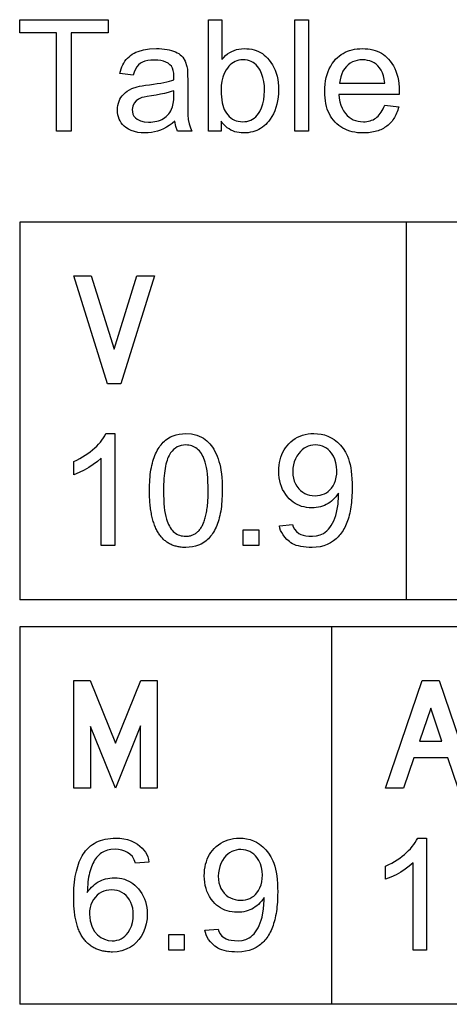
# Model space of a CAD drawing. Extents: x 0 to 177, y 74 to 266.
# Drawn here: x 0 to 8, y 194 to 212 of the extents above; entities that cross this region are included whole.
import ezdxf

# ---------------------------------------------------------------- set-up
doc = ezdxf.new("R2010")
doc.units = 0

msp = doc.modelspace()

# ---------------------------------------------------------------- linework, layer by layer
for p, q in [((0, 208.25), (0, 201.25)), ((50.9529, 208.25), (0, 208.25)), ((7.1623, 208.25), (7.1623, 201.25)), ((50.9529, 201.25), (0, 201.25)), ((0, 200.75), (0, 193.75)), ((57.0052, 200.75), (0, 200.75)), ((5.7801, 200.75), (5.7801, 193.75)), ((57.0052, 193.75), (0, 193.75))]:
    msp.add_line(p, q)
for points in [[(0.6806, 209.9353), (0.6806, 211.7593), (0.0006, 211.7593), (0.0006, 212.0033), (1.6396, 212.0033), (1.6396, 211.7593), (0.9526, 211.7593), (0.9526, 209.9353), (0.6806, 209.9353)], [(3.7326, 209.9353), (3.4966, 209.9353), (3.4966, 212.0033), (3.7486, 212.0033), (3.7486, 211.2655), (3.7817, 211.3036), (3.8166, 211.3377), (3.8533, 211.3678), (3.8918, 211.394), (3.9321, 211.4162), (3.9741, 211.4344), (4.018, 211.4486), (4.0636, 211.4588), (4.111, 211.4651), (4.1601, 211.4673), (4.2081, 211.4661), (4.2543, 211.4619), (4.2989, 211.4546), (4.3418, 211.4444), (4.383, 211.4312), (4.4225, 211.4151), (4.4603, 211.3959), (4.4964, 211.3738), (4.5308, 211.3486), (4.5636, 211.3205), (4.5946, 211.2894), (4.624, 211.2553), (4.6565, 211.2114), (4.6857, 211.1651), (4.7114, 211.1164), (4.7338, 211.0653), (4.7527, 211.0117), (4.7683, 210.9558), (4.7804, 210.8974), (4.7892, 210.8367), (4.7946, 210.7735), (4.7966, 210.7079), (4.7947, 210.636), (4.7889, 210.5667), (4.7793, 210.5001), (4.7659, 210.4362), (4.7487, 210.375), (4.7276, 210.3165), (4.7027, 210.2606), (4.6739, 210.2075), (4.6413, 210.157), (4.6152, 210.1222), (4.5877, 210.09), (4.5589, 210.0604), (4.5286, 210.0333), (4.4969, 210.0088), (4.4638, 209.9869), (4.4293, 209.9675), (4.3935, 209.9506), (4.3562, 209.9364), (4.3175, 209.9246), (4.2775, 209.9155), (4.236, 209.9089), (4.1931, 209.9048), (4.1489, 209.9033), (4.1057, 209.9047), (4.064, 209.9091), (4.0239, 209.9166), (3.9853, 209.9271), (3.9483, 209.9408), (3.9128, 209.9576), (3.8789, 209.9774), (3.8465, 210.0003), (3.8157, 210.0264), (3.7865, 210.0555), (3.7587, 210.0877), (3.7326, 210.123), (3.7326, 209.9353)], [(5.1006, 209.9353), (5.1006, 212.0033), (5.3526, 212.0033), (5.3526, 209.9353), (5.1006, 209.9353)], [(2.8761, 210.1201), (2.8247, 210.0792), (2.7724, 210.0425), (2.7193, 210.0101), (2.6653, 209.982), (2.6106, 209.9582), (2.555, 209.9387), (2.4986, 209.9234), (2.4414, 209.9125), (2.3834, 209.9058), (2.3246, 209.9033), (2.2535, 209.9058), (2.187, 209.914), (2.125, 209.928), (2.0676, 209.9478), (2.0147, 209.9733), (1.9663, 210.0047), (1.9343, 210.0312), (1.9061, 210.0602), (1.8815, 210.0916), (1.8607, 210.1254), (1.8436, 210.1617), (1.8303, 210.2004), (1.8207, 210.2415), (1.8148, 210.285), (1.8126, 210.331), (1.8141, 210.374), (1.8193, 210.4151), (1.8282, 210.4544), (1.8408, 210.4918), (1.857, 210.5273), (1.8769, 210.561), (1.9004, 210.5928), (1.9277, 210.6228), (1.9586, 210.6509), (1.9931, 210.6771), (2.0778, 210.7253), (2.1766, 210.7602), (2.2177, 210.7699), (2.269, 210.7795), (2.3305, 210.7889), (2.4023, 210.7981), (2.4785, 210.8078), (2.5491, 210.8178), (2.6141, 210.8282), (2.6735, 210.8389), (2.7273, 210.85), (2.7755, 210.8614), (2.8181, 210.8732), (2.8551, 210.8853), (2.8555, 210.9293), (2.8566, 210.9515), (2.8537, 211.0097), (2.8451, 211.0606), (2.8307, 211.1043), (2.8105, 211.1406), (2.7846, 211.1695), (2.7499, 211.1954), (2.7099, 211.2166), (2.6643, 211.2332), (2.6134, 211.2452), (2.5571, 211.2526), (2.4954, 211.2553), (2.43, 211.2534), (2.3715, 211.2466), (2.3199, 211.2348), (2.2751, 211.2181), (2.2373, 211.1965), (2.2031, 211.1673), (2.1727, 211.1303), (2.1462, 211.0854), (2.1235, 211.0327), (2.1046, 210.9721), (1.8563, 211.006), (1.8668, 211.049), (1.8794, 211.09), (1.8941, 211.1287), (1.9108, 211.1654), (1.9296, 211.1999), (1.9505, 211.2322), (1.9735, 211.2624), (1.9985, 211.2905), (2.0256, 211.3164), (2.0548, 211.3401), (2.086, 211.3617), (2.1194, 211.3812), (2.1548, 211.3985), (2.1923, 211.4137), (2.2934, 211.4429), (2.4068, 211.4608), (2.5324, 211.4673), (2.5857, 211.4666), (2.6362, 211.4639), (2.6842, 211.4594), (2.7296, 211.4529), (2.7724, 211.4444), (2.8126, 211.4341), (2.8502, 211.4218), (2.8851, 211.4077), (2.9175, 211.3915), (2.9472, 211.3735), (2.9744, 211.3536), (2.9989, 211.3317), (3.0208, 211.3079), (3.0681, 211.2318), (3.0999, 211.1358), (3.1038, 211.1137), (3.1069, 211.0847), (3.1094, 211.0491), (3.1112, 211.0067), (3.1122, 210.9575), (3.1126, 210.9017), (3.1126, 210.5631), (3.1126, 210.521), (3.1126, 210.4819), (3.1126, 210.4457), (3.1127, 210.4125), (3.1127, 210.3822), (3.1128, 210.3548), (3.1129, 210.3303), (3.113, 210.3088), (3.1131, 210.2903), (3.1133, 210.2746), (3.1134, 210.2619), (3.1136, 210.2522), (3.1138, 210.2454), (3.1139, 210.2415), (3.123, 210.1525), (3.1391, 210.0718), (3.1621, 209.9995), (3.1921, 209.9353), (2.9269, 209.9353), (2.8952, 210.021), (2.8761, 210.1201), (2.8761, 210.1201)], [(6.7631, 210.4177), (7.025, 210.3854), (7.0162, 210.3548), (7.0066, 210.3252), (6.9962, 210.2966), (6.9849, 210.269), (6.9728, 210.2424), (6.9598, 210.2169), (6.9461, 210.1923), (6.9315, 210.1687), (6.916, 210.1461), (6.8998, 210.1246), (6.8827, 210.104), (6.8647, 210.0844), (6.846, 210.0659), (6.8264, 210.0483), (6.806, 210.0318), (6.7847, 210.0162), (6.7627, 210.0017), (6.7397, 209.9881), (6.716, 209.9756), (6.6914, 209.964), (6.666, 209.9535), (6.6398, 209.944), (6.6127, 209.9355), (6.5848, 209.9279), (6.5561, 209.9214), (6.5266, 209.9159), (6.4962, 209.9114), (6.465, 209.9079), (6.4329, 209.9054), (6.4, 209.9038), (6.3663, 209.9033), (6.3123, 209.9047), (6.2601, 209.9089), (6.2099, 209.9159), (6.1616, 209.9257), (6.1153, 209.9383), (6.0708, 209.9537), (6.0283, 209.9719), (5.9877, 209.9929), (5.949, 210.0167), (5.9122, 210.0433), (5.8773, 210.0727), (5.8444, 210.1048), (5.8138, 210.1396), (5.7858, 210.1766), (5.7605, 210.2159), (5.7378, 210.2575), (5.7178, 210.3014), (5.7005, 210.3476), (5.6859, 210.396), (5.6739, 210.4468), (5.6646, 210.4998), (5.6579, 210.5551), (5.6539, 210.6128), (5.6526, 210.6727), (5.6543, 210.7409), (5.6595, 210.8065), (5.6681, 210.8694), (5.6801, 210.9297), (5.6956, 210.9872), (5.7145, 211.0421), (5.7369, 211.0943), (5.7627, 211.1438), (5.7919, 211.1907), (5.8246, 211.2348), (5.8546, 211.2692), (5.8863, 211.3009), (5.9198, 211.3298), (5.9551, 211.3559), (5.9921, 211.3793), (6.031, 211.3999), (6.0715, 211.4178), (6.1139, 211.433), (6.158, 211.4453), (6.2039, 211.455), (6.2516, 211.4618), (6.301, 211.466), (6.3522, 211.4673), (6.4021, 211.466), (6.4503, 211.4619), (6.4967, 211.4551), (6.5414, 211.4456), (6.5844, 211.4333), (6.6256, 211.4184), (6.6651, 211.4007), (6.7029, 211.3802), (6.7389, 211.3571), (6.7731, 211.3313), (6.8057, 211.3027), (6.8365, 211.2714), (6.8656, 211.2373), (6.8975, 211.1938), (6.926, 211.1476), (6.9512, 211.0989), (6.973, 211.0477), (6.9915, 210.994), (7.0066, 210.9377), (7.0183, 210.8788), (7.0267, 210.8175), (7.0318, 210.7536), (7.0334, 210.6871), (7.0331, 210.6518), (7.032, 210.6193), (5.9166, 210.6193), (5.923, 210.5489), (5.9349, 210.483), (5.9521, 210.4216), (5.9748, 210.3648), (6.0028, 210.3125), (6.0363, 210.2647), (6.0683, 210.2288), (6.103, 210.1976), (6.1405, 210.1713), (6.1806, 210.1497), (6.2236, 210.1329), (6.2692, 210.1209), (6.3176, 210.1137), (6.3687, 210.1113), (6.4014, 210.1124), (6.4329, 210.1156), (6.4632, 210.1209), (6.4924, 210.1283), (6.5203, 210.1379), (6.5471, 210.1495), (6.5727, 210.1633), (6.5971, 210.1792), (6.6203, 210.1972), (6.6423, 210.2174), (6.6631, 210.2396), (6.6827, 210.264), (6.7012, 210.2905), (6.7184, 210.3191), (6.7345, 210.3499), (6.7494, 210.3827), (6.7631, 210.4177), (6.7631, 210.4177)], [(3.7326, 210.6967), (3.7337, 210.6317), (3.7371, 210.5713), (3.7428, 210.5157), (3.7508, 210.4647), (3.7611, 210.4183), (3.7737, 210.3767), (3.7885, 210.3397), (3.8056, 210.3074), (3.8301, 210.2704), (3.8564, 210.2373), (3.8843, 210.208), (3.9141, 210.1826), (3.9455, 210.1611), (3.9787, 210.1434), (4.0137, 210.1296), (4.0504, 210.1197), (4.0888, 210.1136), (4.1289, 210.1113), (4.1698, 210.113), (4.2087, 210.1186), (4.2456, 210.128), (4.2805, 210.1414), (4.3134, 210.1586), (4.3443, 210.1797), (4.3732, 210.2048), (4.4002, 210.2337), (4.4251, 210.2665), (4.448, 210.3032), (4.4799, 210.369), (4.5047, 210.4404), (4.5224, 210.5171), (4.533, 210.5992), (4.5366, 210.6868), (4.5333, 210.7751), (4.5233, 210.8574), (4.5067, 210.9335), (4.4835, 211.0036), (4.4536, 211.0675), (4.4318, 211.104), (4.4078, 211.1366), (4.3817, 211.1654), (4.3536, 211.1903), (4.3233, 211.2114), (4.2909, 211.2287), (4.2564, 211.2421), (4.2198, 211.2517), (4.181, 211.2574), (4.1402, 211.2593), (4.1001, 211.2575), (4.0619, 211.2518), (4.0257, 211.2425), (3.9913, 211.2293), (3.9589, 211.2125), (3.9283, 211.1918), (3.8997, 211.1674), (3.873, 211.1393), (3.8482, 211.1074), (3.8253, 211.0718), (3.7919, 211.0067), (3.766, 210.9366), (3.7474, 210.8616), (3.7363, 210.7816), (3.7326, 210.6967), (3.7326, 210.6967)], [(5.929, 210.8273), (6.7654, 210.8273), (6.7562, 210.8995), (6.742, 210.964), (6.7228, 211.0209), (6.6986, 211.0703), (6.6695, 211.112), (6.6381, 211.1462), (6.6044, 211.1759), (6.5684, 211.2011), (6.5302, 211.2218), (6.4898, 211.238), (6.4471, 211.2496), (6.4022, 211.2567), (6.355, 211.2593), (6.3036, 211.2572), (6.2549, 211.2498), (6.209, 211.2372), (6.1659, 211.2194), (6.1256, 211.1964), (6.088, 211.1681), (6.0531, 211.1347), (6.0187, 211.0931), (5.9898, 211.0477), (5.9664, 210.9984), (5.9484, 210.9452), (5.936, 210.8882), (5.929, 210.8273), (5.929, 210.8273)], [(2.8566, 210.6872), (2.8066, 210.6693), (2.749, 210.6522), (2.6837, 210.6359), (2.6107, 210.6204), (2.53, 210.6057), (2.4416, 210.5917), (2.3648, 210.5799), (2.3055, 210.5686), (2.2638, 210.558), (2.2033, 210.5326), (2.1553, 210.4994), (2.1199, 210.4584), (2.0941, 210.4026), (2.0846, 210.3391), (2.0879, 210.2936), (2.099, 210.2527), (2.118, 210.2162), (2.1446, 210.1842), (2.1791, 210.1567), (2.2386, 210.127), (2.3077, 210.1093), (2.3866, 210.1033), (2.4276, 210.1044), (2.4669, 210.1076), (2.5045, 210.1129), (2.5402, 210.1203), (2.5741, 210.1299), (2.6063, 210.1415), (2.6367, 210.1553), (2.6653, 210.1712), (2.6921, 210.1892), (2.7172, 210.2094), (2.7404, 210.2316), (2.7619, 210.256), (2.7816, 210.2825), (2.7995, 210.3112), (2.8156, 210.3419), (2.8335, 210.3898), (2.8463, 210.4479), (2.854, 210.5161), (2.8566, 210.5945), (2.8566, 210.6872)], [(2.5006, 207.2553), (1.8746, 205.2553), (1.6246, 205.2553), (1.0006, 207.2553), (1.3274, 207.2553), (1.7519, 205.8947), (2.1736, 207.2553), (2.5006, 207.2553)], [(1.7606, 202.2553), (1.5086, 202.2553), (1.5086, 203.8732), (1.4388, 203.8118), (1.3631, 203.7546), (1.2814, 203.7015), (1.1937, 203.6526), (1.1001, 203.6078), (1.0006, 203.5672), (1.0006, 203.8125), (1.0582, 203.8406), (1.1133, 203.8696), (1.1659, 203.8995), (1.2159, 203.9304), (1.2633, 203.9622), (1.3082, 203.995), (1.3505, 204.0286), (1.3903, 204.0632), (1.4275, 204.0987), (1.4622, 204.1352), (1.4943, 204.1726), (1.5239, 204.2109), (1.5509, 204.2501), (1.5754, 204.2903), (1.5973, 204.3313), (1.7606, 204.3313), (1.7606, 202.2553)], [(2.4046, 203.2747), (2.405, 203.3271), (2.4063, 203.3782), (2.4085, 203.4279), (2.4116, 203.4764), (2.4156, 203.5236), (2.4205, 203.5694), (2.4262, 203.6139), (2.4329, 203.6571), (2.4404, 203.699), (2.4488, 203.7396), (2.4581, 203.7789), (2.4682, 203.8168), (2.4793, 203.8534), (2.4912, 203.8888), (2.5041, 203.9228), (2.5178, 203.9555), (2.5324, 203.9868), (2.5478, 204.0169), (2.5642, 204.0456), (2.5815, 204.0731), (2.5996, 204.0992), (2.6186, 204.124), (2.6385, 204.1475), (2.6593, 204.1696), (2.681, 204.1905), (2.7035, 204.21), (2.7471, 204.2419), (2.794, 204.2689), (2.8442, 204.291), (2.8978, 204.3084), (2.9547, 204.3209), (3.015, 204.3285), (3.0786, 204.3313), (3.1831, 204.3244), (3.2803, 204.3018), (3.3704, 204.2636), (3.4036, 204.2444), (3.4353, 204.2226), (3.4656, 204.1983), (3.4945, 204.1715), (3.522, 204.1421), (3.5481, 204.1101), (3.5728, 204.0756), (3.596, 204.0386), (3.6179, 203.999), (3.6383, 203.9568), (3.6574, 203.9121), (3.675, 203.8649), (3.6912, 203.8151), (3.706, 203.7628), (3.7184, 203.7093), (3.7288, 203.6504), (3.7374, 203.5861), (3.744, 203.5163), (3.7488, 203.4412), (3.7516, 203.3606), (3.7526, 203.2747), (3.7521, 203.2224), (3.7508, 203.1714), (3.7486, 203.1217), (3.7455, 203.0733), (3.7415, 203.0262), (3.7366, 202.9805), (3.7309, 202.936), (3.7243, 202.8929), (3.7167, 202.8511), (3.7083, 202.8106), (3.6991, 202.7714), (3.6889, 202.7335), (3.6778, 202.6969), (3.6659, 202.6616), (3.6531, 202.6277), (3.6394, 202.595), (3.6248, 202.5637), (3.6093, 202.5337), (3.5929, 202.505), (3.5757, 202.4776), (3.5576, 202.4515), (3.5385, 202.4267), (3.5186, 202.4032), (3.4979, 202.3811), (3.4762, 202.3602), (3.4536, 202.3407), (3.4101, 202.3088), (3.3632, 202.2818), (3.3129, 202.2597), (3.2593, 202.2423), (3.2024, 202.2298), (3.1422, 202.2222), (3.0786, 202.2193), (3.057, 202.2195), (3.0359, 202.2203), (3.0151, 202.2216), (2.9946, 202.2234), (2.9745, 202.2258), (2.9547, 202.2287), (2.9353, 202.2322), (2.9162, 202.2363), (2.8975, 202.2409), (2.8791, 202.246), (2.861, 202.2517), (2.8434, 202.258), (2.826, 202.2648), (2.8091, 202.2722), (2.7924, 202.2801), (2.7761, 202.2886), (2.7602, 202.2976), (2.7446, 202.3071), (2.7294, 202.3173), (2.7145, 202.3279), (2.7, 202.3392), (2.6858, 202.3509), (2.6719, 202.3633), (2.6584, 202.3761), (2.6453, 202.3896), (2.6325, 202.4036), (2.6201, 202.4181), (2.608, 202.4332), (2.5962, 202.4488), (2.5848, 202.465), (2.5738, 202.4818), (2.5631, 202.4991), (2.5527, 202.5169), (2.5427, 202.5353), (2.5331, 202.5543), (2.5238, 202.5738), (2.5148, 202.5938), (2.5062, 202.6144), (2.498, 202.6356), (2.4901, 202.6573), (2.4825, 202.6796), (2.4753, 202.7024), (2.4685, 202.7258), (2.462, 202.7497), (2.4558, 202.7742), (2.45, 202.7992), (2.4445, 202.8248), (2.4394, 202.8509), (2.4347, 202.8776), (2.4303, 202.9048), (2.4262, 202.9326), (2.4225, 202.9609), (2.4191, 202.9898), (2.4161, 203.0193), (2.4134, 203.0493), (2.4111, 203.0798), (2.4092, 203.1109), (2.4075, 203.1425), (2.4063, 203.1747), (2.4054, 203.2075), (2.4048, 203.2408), (2.4046, 203.2747), (2.4046, 203.2747)], [(4.8119, 202.622), (5.0561, 202.6447), (5.0693, 202.5987), (5.0935, 202.5559), (5.1286, 202.5163), (5.1746, 202.4799), (5.2086, 202.4614), (5.2507, 202.447), (5.301, 202.4364), (5.3594, 202.4299), (5.4259, 202.4273), (5.4994, 202.4327), (5.5676, 202.4506), (5.6305, 202.481), (5.6631, 202.5032), (5.6939, 202.529), (5.7227, 202.5585), (5.7495, 202.5916), (5.7745, 202.6284), (5.7975, 202.6688), (5.8186, 202.7128), (5.8378, 202.7605), (5.8551, 202.8119), (5.8704, 202.8668), (5.899, 203.0194), (5.9086, 203.1777), (5.9082, 203.2046), (5.9071, 203.2286), (5.8837, 203.1936), (5.8589, 203.1609), (5.8327, 203.1307), (5.8052, 203.1029), (5.7764, 203.0774), (5.7461, 203.0544), (5.7146, 203.0338), (5.6816, 203.0156), (5.6473, 202.9998), (5.6117, 202.9863), (5.5747, 202.9753), (5.5363, 202.9667), (5.4966, 202.9605), (5.4556, 202.9567), (5.4131, 202.9553), (5.3634, 202.9568), (5.3155, 202.9616), (5.2693, 202.9698), (5.2249, 202.9814), (5.1822, 202.9963), (5.1413, 203.0147), (5.1021, 203.0364), (5.0647, 203.0615), (5.029, 203.09), (4.9951, 203.1219), (4.9629, 203.1572), (4.9288, 203.2012), (4.8988, 203.2475), (4.8727, 203.296), (4.8507, 203.3466), (4.8326, 203.3995), (4.8186, 203.4545), (4.8086, 203.5117), (4.8026, 203.5712), (4.8006, 203.6328), (4.8021, 203.6892), (4.8067, 203.7436), (4.8143, 203.7959), (4.825, 203.8461), (4.8388, 203.8942), (4.8556, 203.9403), (4.8754, 203.9843), (4.8983, 204.0262), (4.9243, 204.066), (4.9533, 204.1037), (4.9854, 204.1394), (5.0233, 204.1756), (5.0631, 204.208), (5.1049, 204.2367), (5.1486, 204.2616), (5.1942, 204.2826), (5.2417, 204.2999), (5.2911, 204.3135), (5.3425, 204.3232), (5.3958, 204.3292), (5.4509, 204.3313), (5.5193, 204.3286), (5.5853, 204.3196), (5.6488, 204.3042), (5.7099, 204.2824), (5.7686, 204.2543), (5.8248, 204.2199), (5.8876, 204.1715), (5.9438, 204.1165), (5.9934, 204.055), (6.0365, 203.9869), (6.0731, 203.9123), (6.0914, 203.8653), (6.1076, 203.8139), (6.1217, 203.7581), (6.1336, 203.6979), (6.1433, 203.6333), (6.1508, 203.5643), (6.1562, 203.491), (6.1595, 203.4132), (6.1606, 203.3311), (6.1602, 203.2822), (6.159, 203.2343), (6.1571, 203.1876), (6.1545, 203.142), (6.151, 203.0975), (6.1469, 203.0541), (6.1419, 203.0117), (6.1362, 202.9705), (6.1297, 202.9304), (6.1225, 202.8914), (6.1145, 202.8535), (6.1057, 202.8166), (6.0962, 202.7809), (6.0859, 202.7463), (6.0749, 202.7128), (6.0631, 202.6804), (6.0505, 202.6491), (6.0372, 202.6188), (6.0231, 202.5897), (6.0082, 202.5617), (5.9926, 202.5348), (5.9762, 202.509), (5.9591, 202.4843), (5.9412, 202.4607), (5.9225, 202.4381), (5.9031, 202.4167), (5.8829, 202.3964), (5.8619, 202.3772), (5.8402, 202.3591), (5.8178, 202.3421), (5.7597, 202.3046), (5.6983, 202.2739), (5.6336, 202.25), (5.5657, 202.233), (5.4945, 202.2228), (5.4199, 202.2193), (5.3624, 202.2204), (5.3082, 202.2237), (5.2574, 202.2291), (5.21, 202.2368), (5.166, 202.2466), (5.1253, 202.2585), (5.0881, 202.2727), (5.0542, 202.289), (5.0238, 202.3075), (4.9967, 202.3282), (4.9521, 202.3691), (4.9136, 202.4104), (4.8812, 202.452), (4.8548, 202.494), (4.8344, 202.5363), (4.8201, 202.579), (4.8119, 202.622), (4.8119, 202.622)], [(2.6646, 203.2733), (2.6654, 203.1895), (2.668, 203.1109), (2.6723, 203.0373), (2.6783, 202.9688), (2.6861, 202.9054), (2.6956, 202.8472), (2.7068, 202.7941), (2.7197, 202.746), (2.7314, 202.7098), (2.7443, 202.6758), (2.7584, 202.6439), (2.7736, 202.6142), (2.79, 202.5867), (2.8076, 202.5614), (2.8264, 202.5383), (2.8463, 202.5174), (2.8674, 202.4986), (2.8897, 202.4821), (2.9132, 202.4677), (2.9378, 202.4555), (2.9636, 202.4455), (2.9906, 202.4377), (3.0187, 202.4321), (3.0481, 202.4286), (3.0786, 202.4273), (3.096, 202.4276), (3.1131, 202.4287), (3.1297, 202.4305), (3.146, 202.433), (3.162, 202.4364), (3.1775, 202.4405), (3.1927, 202.4454), (3.2075, 202.4511), (3.2219, 202.4575), (3.236, 202.4647), (3.2497, 202.4727), (3.263, 202.4814), (3.2759, 202.4909), (3.2885, 202.5012), (3.3007, 202.5123), (3.3125, 202.5241), (3.3239, 202.5367), (3.335, 202.5501), (3.3456, 202.5642), (3.3559, 202.5792), (3.3659, 202.5949), (3.3754, 202.6113), (3.3846, 202.6285), (3.3934, 202.6465), (3.4019, 202.6653), (3.4099, 202.6849), (3.4176, 202.7052), (3.4249, 202.7262), (3.4318, 202.7481), (3.4384, 202.7707), (3.4446, 202.7941), (3.4504, 202.8183), (3.4558, 202.8432), (3.4609, 202.8689), (3.4656, 202.8954), (3.4699, 202.9227), (3.4738, 202.9507), (3.4774, 202.9795), (3.4806, 203.0091), (3.4834, 203.0394), (3.4858, 203.0705), (3.4879, 203.1024), (3.4896, 203.135), (3.4909, 203.1685), (3.4918, 203.2027), (3.4924, 203.2376), (3.4926, 203.2733), (3.4917, 203.3572), (3.4891, 203.4358), (3.4848, 203.5094), (3.4788, 203.5779), (3.471, 203.6413), (3.4616, 203.6995), (3.4504, 203.7526), (3.4374, 203.8007), (3.4256, 203.8369), (3.4125, 203.8709), (3.3983, 203.9028), (3.3829, 203.9325), (3.3663, 203.96), (3.3485, 203.9853), (3.3296, 204.0084), (3.3095, 204.0293), (3.2882, 204.0481), (3.2658, 204.0646), (3.2421, 204.079), (3.2173, 204.0912), (3.1914, 204.1012), (3.1642, 204.109), (3.1359, 204.1146), (3.1064, 204.1181), (3.0758, 204.1193), (3.033, 204.1173), (2.9925, 204.1106), (2.9543, 204.0992), (2.9182, 204.0831), (2.8843, 204.0622), (2.8526, 204.0366), (2.8232, 204.0063), (2.7959, 203.9713), (2.7809, 203.9483), (2.7669, 203.923), (2.7537, 203.8955), (2.7414, 203.8657), (2.73, 203.8336), (2.7196, 203.7993), (2.71, 203.7628), (2.7014, 203.724), (2.6937, 203.6829), (2.6868, 203.6396), (2.6809, 203.5941), (2.6759, 203.5462), (2.6718, 203.4962), (2.6687, 203.4438), (2.6664, 203.3893), (2.665, 203.3324), (2.6646, 203.2733), (2.6646, 203.2733)], [(5.8766, 203.6444), (5.8726, 203.7192), (5.8606, 203.7892), (5.8405, 203.8543), (5.8125, 203.9146), (5.7765, 203.97), (5.7478, 204.0047), (5.7168, 204.0348), (5.6834, 204.0603), (5.6476, 204.0813), (5.6094, 204.0977), (5.5688, 204.1095), (5.5259, 204.1167), (5.4806, 204.1193), (5.4341, 204.1172), (5.3898, 204.1101), (5.3478, 204.098), (5.3079, 204.081), (5.2703, 204.0589), (5.2348, 204.0319), (5.2016, 203.9999), (5.1705, 203.9629), (5.1373, 203.9139), (5.1101, 203.8619), (5.0888, 203.8068), (5.0734, 203.7487), (5.064, 203.6875), (5.0606, 203.6233), (5.0633, 203.5621), (5.0723, 203.5044), (5.0877, 203.4503), (5.1094, 203.3996), (5.1375, 203.3525), (5.1719, 203.309), (5.2063, 203.2746), (5.2437, 203.2455), (5.2839, 203.2217), (5.327, 203.2032), (5.3729, 203.1899), (5.4218, 203.182), (5.4735, 203.1793), (5.5208, 203.1815), (5.5654, 203.188), (5.6073, 203.1988), (5.6465, 203.2139), (5.683, 203.2333), (5.7169, 203.257), (5.748, 203.2851), (5.7765, 203.3175), (5.8071, 203.3622), (5.8321, 203.4108), (5.8516, 203.4633), (5.8655, 203.5198), (5.8738, 203.5801), (5.8766, 203.6444), (5.8766, 203.6444)], [(4.1406, 202.2553), (4.1406, 202.5433), (4.4286, 202.5433), (4.4286, 202.2553), (4.1406, 202.2553)], [(2.5486, 197.7553), (2.2366, 197.7553), (2.2366, 198.9113), (1.7746, 197.7553), (1.3126, 198.9006), (1.3126, 197.7553), (1.0006, 197.7553), (1.0006, 199.7553), (1.3071, 199.7553), (1.7768, 198.5908), (2.2421, 199.7553), (2.5486, 199.7553), (2.5486, 197.7553)], [(8.4526, 197.7553), (8.1273, 197.7553), (7.9313, 198.3193), (7.3061, 198.3193), (7.1101, 197.7553), (6.7806, 197.7553), (7.4606, 199.7553), (7.7726, 199.7553), (8.4526, 197.7553)], [(7.8209, 198.6313), (7.6186, 199.2386), (7.4079, 198.6313), (7.8209, 198.6313)], [(2.3956, 196.3845), (2.1431, 196.3648), (2.1224, 196.4309), (2.0885, 196.4878), (2.0415, 196.5357), (1.9967, 196.5668), (1.9467, 196.5911), (1.8917, 196.6086), (1.8317, 196.6194), (1.7665, 196.6233), (1.6915, 196.6196), (1.6244, 196.6071), (1.5652, 196.5858), (1.514, 196.5556), (1.4904, 196.5372), (1.4679, 196.5171), (1.4465, 196.4953), (1.4262, 196.472), (1.4071, 196.4469), (1.3891, 196.4202), (1.3722, 196.3919), (1.3564, 196.3619), (1.3417, 196.3303), (1.3282, 196.297), (1.3158, 196.262), (1.3045, 196.2254), (1.2943, 196.1872), (1.2852, 196.1473), (1.2773, 196.1057), (1.2704, 196.0625), (1.2647, 196.0177), (1.2601, 195.9711), (1.2567, 195.923), (1.2543, 195.8732), (1.2531, 195.8217), (1.2776, 195.857), (1.3033, 195.8898), (1.3304, 195.9202), (1.3587, 195.9482), (1.3883, 195.9737), (1.4192, 195.9968), (1.4514, 196.0175), (1.4848, 196.0358), (1.5195, 196.0516), (1.5555, 196.0649), (1.5927, 196.0759), (1.6313, 196.0844), (1.6711, 196.0905), (1.7122, 196.0941), (1.7546, 196.0953), (1.8032, 196.0937), (1.8502, 196.0887), (1.8955, 196.0804), (1.9393, 196.0687), (1.9814, 196.0537), (2.0218, 196.0354), (2.0607, 196.0137), (2.0979, 195.9887), (2.1335, 195.9604), (2.1674, 195.9287), (2.1998, 195.8937), (2.2341, 195.8501), (2.2644, 195.8043), (2.2907, 195.7565), (2.313, 195.7066), (2.3313, 195.6546), (2.3456, 195.6005), (2.3559, 195.5443), (2.3623, 195.486), (2.3646, 195.4257), (2.3602, 195.3334), (2.3456, 195.2441), (2.3207, 195.1579), (2.2856, 195.0746), (2.2496, 195.0085), (2.2081, 194.9487), (2.161, 194.8955), (2.1084, 194.8486), (2.0503, 194.8082), (1.9751, 194.7693), (1.8946, 194.7416), (1.8089, 194.7249), (1.7178, 194.7193), (1.6945, 194.7196), (1.6716, 194.7204), (1.6491, 194.7218), (1.627, 194.7237), (1.6053, 194.7261), (1.5839, 194.7291), (1.5629, 194.7326), (1.5424, 194.7366), (1.5221, 194.7412), (1.5023, 194.7463), (1.4829, 194.752), (1.4638, 194.7582), (1.4452, 194.7649), (1.4269, 194.7722), (1.409, 194.78), (1.3915, 194.7884), (1.3743, 194.7973), (1.3576, 194.8067), (1.3412, 194.8167), (1.3252, 194.8272), (1.3096, 194.8382), (1.2944, 194.8498), (1.2796, 194.862), (1.2651, 194.8746), (1.2511, 194.8878), (1.2374, 194.9016), (1.2241, 194.9159), (1.2112, 194.9307), (1.1987, 194.9461), (1.1865, 194.962), (1.1748, 194.9784), (1.1634, 194.9954), (1.1524, 195.0129), (1.1418, 195.031), (1.1316, 195.0496), (1.1217, 195.0687), (1.1123, 195.0884), (1.1032, 195.1086), (1.0945, 195.1294), (1.0862, 195.1507), (1.0783, 195.1725), (1.0708, 195.1949), (1.0636, 195.2178), (1.0569, 195.2413), (1.0505, 195.2653), (1.0445, 195.2898), (1.0389, 195.3149), (1.0336, 195.3405), (1.0288, 195.3666), (1.0243, 195.3933), (1.0202, 195.4205), (1.0165, 195.4483), (1.0132, 195.4766), (1.0103, 195.5055), (1.0078, 195.5348), (1.0056, 195.5648), (1.0038, 195.5952), (1.0024, 195.6262), (1.0014, 195.6578), (1.0008, 195.6899), (1.0006, 195.7225), (1.0012, 195.7847), (1.003, 195.8451), (1.0061, 195.9036), (1.0104, 195.9604), (1.0159, 196.0154), (1.0227, 196.0685), (1.0306, 196.1198), (1.0398, 196.1694), (1.0503, 196.2171), (1.0619, 196.2629), (1.0748, 196.307), (1.0889, 196.3493), (1.1042, 196.3897), (1.1208, 196.4284), (1.1386, 196.4652), (1.1576, 196.5002), (1.1778, 196.5334), (1.1993, 196.5648), (1.222, 196.5943), (1.2505, 196.627), (1.2808, 196.6572), (1.3128, 196.685), (1.3466, 196.7104), (1.3822, 196.7334), (1.4195, 196.754), (1.4586, 196.7721), (1.4995, 196.7878), (1.5422, 196.8011), (1.5866, 196.812), (1.6328, 196.8205), (1.6808, 196.8265), (1.7305, 196.8301), (1.782, 196.8313), (1.8586, 196.8281), (1.9315, 196.8185), (2.0006, 196.8025), (2.066, 196.78), (2.1276, 196.7511), (2.1854, 196.7158), (2.2291, 196.6825), (2.2678, 196.647), (2.3016, 196.6091), (2.3303, 196.5688), (2.3541, 196.5262), (2.3729, 196.4813), (2.3867, 196.4341), (2.3956, 196.3845), (2.3956, 196.3845)], [(3.4319, 195.122), (3.6761, 195.1447), (3.6893, 195.0987), (3.7135, 195.0559), (3.7486, 195.0163), (3.7946, 194.9799), (3.8286, 194.9614), (3.8707, 194.947), (3.921, 194.9364), (3.9794, 194.9299), (4.0459, 194.9273), (4.1194, 194.9327), (4.1876, 194.9506), (4.2505, 194.981), (4.2831, 195.0032), (4.3139, 195.029), (4.3427, 195.0585), (4.3695, 195.0916), (4.3945, 195.1284), (4.4175, 195.1688), (4.4386, 195.2128), (4.4578, 195.2605), (4.4751, 195.3119), (4.4904, 195.3668), (4.519, 195.5194), (4.5286, 195.6777), (4.5282, 195.7046), (4.5271, 195.7286), (4.5037, 195.6936), (4.4789, 195.6609), (4.4527, 195.6307), (4.4252, 195.6029), (4.3964, 195.5774), (4.3661, 195.5544), (4.3346, 195.5338), (4.3016, 195.5156), (4.2673, 195.4998), (4.2317, 195.4863), (4.1947, 195.4753), (4.1563, 195.4667), (4.1166, 195.4605), (4.0756, 195.4567), (4.0331, 195.4553), (3.9834, 195.4568), (3.9355, 195.4616), (3.8893, 195.4698), (3.8449, 195.4814), (3.8022, 195.4963), (3.7613, 195.5147), (3.7221, 195.5364), (3.6847, 195.5615), (3.649, 195.59), (3.6151, 195.6219), (3.5829, 195.6572), (3.5488, 195.7012), (3.5188, 195.7475), (3.4927, 195.796), (3.4707, 195.8466), (3.4526, 195.8995), (3.4386, 195.9545), (3.4286, 196.0117), (3.4226, 196.0712), (3.4206, 196.1328), (3.4221, 196.1892), (3.4267, 196.2436), (3.4343, 196.2959), (3.445, 196.3461), (3.4588, 196.3942), (3.4756, 196.4403), (3.4954, 196.4843), (3.5183, 196.5262), (3.5443, 196.566), (3.5733, 196.6037), (3.6054, 196.6394), (3.6433, 196.6756), (3.6831, 196.708), (3.7249, 196.7367), (3.7686, 196.7616), (3.8142, 196.7826), (3.8617, 196.7999), (3.9111, 196.8135), (3.9625, 196.8232), (4.0158, 196.8292), (4.0709, 196.8313), (4.1393, 196.8286), (4.2053, 196.8196), (4.2688, 196.8042), (4.3299, 196.7824), (4.3886, 196.7543), (4.4448, 196.7199), (4.5076, 196.6715), (4.5638, 196.6165), (4.6134, 196.555), (4.6565, 196.4869), (4.6931, 196.4123), (4.7114, 196.3653), (4.7276, 196.3139), (4.7417, 196.2581), (4.7536, 196.1979), (4.7633, 196.1333), (4.7708, 196.0643), (4.7762, 195.991), (4.7795, 195.9132), (4.7806, 195.8311), (4.7802, 195.7822), (4.779, 195.7343), (4.7771, 195.6876), (4.7745, 195.642), (4.771, 195.5975), (4.7669, 195.5541), (4.7619, 195.5117), (4.7562, 195.4705), (4.7497, 195.4304), (4.7425, 195.3914), (4.7345, 195.3535), (4.7257, 195.3166), (4.7162, 195.2809), (4.7059, 195.2463), (4.6949, 195.2128), (4.6831, 195.1804), (4.6705, 195.1491), (4.6572, 195.1188), (4.6431, 195.0897), (4.6282, 195.0617), (4.6126, 195.0348), (4.5962, 195.009), (4.5791, 194.9843), (4.5612, 194.9607), (4.5425, 194.9381), (4.5231, 194.9167), (4.5029, 194.8964), (4.4819, 194.8772), (4.4602, 194.8591), (4.4378, 194.8421), (4.3797, 194.8046), (4.3183, 194.7739), (4.2536, 194.75), (4.1857, 194.733), (4.1145, 194.7228), (4.0399, 194.7193), (3.9824, 194.7204), (3.9282, 194.7237), (3.8774, 194.7291), (3.83, 194.7368), (3.786, 194.7466), (3.7453, 194.7585), (3.7081, 194.7727), (3.6742, 194.789), (3.6438, 194.8075), (3.6167, 194.8282), (3.5721, 194.8691), (3.5336, 194.9104), (3.5012, 194.952), (3.4748, 194.994), (3.4544, 195.0363), (3.4401, 195.079), (3.4319, 195.122), (3.4319, 195.122)], [(7.5406, 194.7553), (7.2886, 194.7553), (7.2886, 196.3732), (7.2188, 196.3118), (7.1431, 196.2546), (7.0614, 196.2015), (6.9737, 196.1526), (6.8801, 196.1078), (6.7806, 196.0672), (6.7806, 196.3125), (6.8382, 196.3406), (6.8933, 196.3696), (6.9459, 196.3995), (6.9959, 196.4304), (7.0433, 196.4622), (7.0882, 196.495), (7.1305, 196.5286), (7.1703, 196.5632), (7.2075, 196.5987), (7.2422, 196.6352), (7.2743, 196.6726), (7.3039, 196.7109), (7.3309, 196.7501), (7.3554, 196.7903), (7.3773, 196.8313), (7.5406, 196.8313), (7.5406, 194.7553)], [(4.4966, 196.1444), (4.4926, 196.2192), (4.4806, 196.2892), (4.4605, 196.3543), (4.4325, 196.4146), (4.3965, 196.47), (4.3678, 196.5047), (4.3368, 196.5348), (4.3034, 196.5603), (4.2676, 196.5813), (4.2294, 196.5977), (4.1888, 196.6095), (4.1459, 196.6167), (4.1006, 196.6193), (4.0541, 196.6172), (4.0098, 196.6101), (3.9678, 196.598), (3.9279, 196.581), (3.8903, 196.5589), (3.8548, 196.5319), (3.8216, 196.4999), (3.7905, 196.4629), (3.7573, 196.4139), (3.7301, 196.3619), (3.7088, 196.3068), (3.6934, 196.2487), (3.684, 196.1875), (3.6806, 196.1233), (3.6833, 196.0621), (3.6923, 196.0044), (3.7077, 195.9503), (3.7294, 195.8996), (3.7575, 195.8525), (3.7919, 195.809), (3.8263, 195.7746), (3.8637, 195.7455), (3.9039, 195.7217), (3.947, 195.7032), (3.9929, 195.6899), (4.0418, 195.682), (4.0935, 195.6793), (4.1408, 195.6815), (4.1854, 195.688), (4.2273, 195.6988), (4.2665, 195.7139), (4.303, 195.7333), (4.3369, 195.757), (4.368, 195.7851), (4.3965, 195.8175), (4.4271, 195.8622), (4.4521, 195.9108), (4.4716, 195.9633), (4.4855, 196.0198), (4.4938, 196.0801), (4.4966, 196.1444), (4.4966, 196.1444)], [(1.2926, 195.424), (1.3049, 195.2978), (1.3446, 195.1785), (1.3873, 195.1023), (1.4403, 195.0393), (1.5036, 194.9894), (1.5701, 194.9556), (1.64, 194.9349), (1.7133, 194.9273), (1.7586, 194.9294), (1.8014, 194.9363), (1.8418, 194.9481), (1.8798, 194.9647), (1.9153, 194.9862), (1.9484, 195.0125), (1.9792, 195.0437), (2.0074, 195.0797), (2.0419, 195.1367), (2.0689, 195.1983), (2.0883, 195.2643), (2.1002, 195.3348), (2.1046, 195.4099), (2.1022, 195.473), (2.094, 195.5324), (2.08, 195.5881), (2.0602, 195.6401), (2.0346, 195.6884), (2.0033, 195.733), (1.9703, 195.7694), (1.934, 195.8002), (1.8944, 195.8255), (1.8516, 195.8452), (1.8055, 195.8595), (1.7562, 195.8682), (1.7035, 195.8713), (1.6522, 195.869), (1.6038, 195.8611), (1.5581, 195.8477), (1.5153, 195.8287), (1.4753, 195.8043), (1.4381, 195.7743), (1.4038, 195.7387), (1.3702, 195.6947), (1.3426, 195.6473), (1.3211, 195.5966), (1.3056, 195.5424), (1.2961, 195.4849), (1.2926, 195.424), (1.2926, 195.424)], [(2.7606, 194.7553), (2.7606, 195.0433), (3.0486, 195.0433), (3.0486, 194.7553), (2.7606, 194.7553)]]:
    msp.add_lwpolyline(points)

doc.saveas('drawing.dxf')
